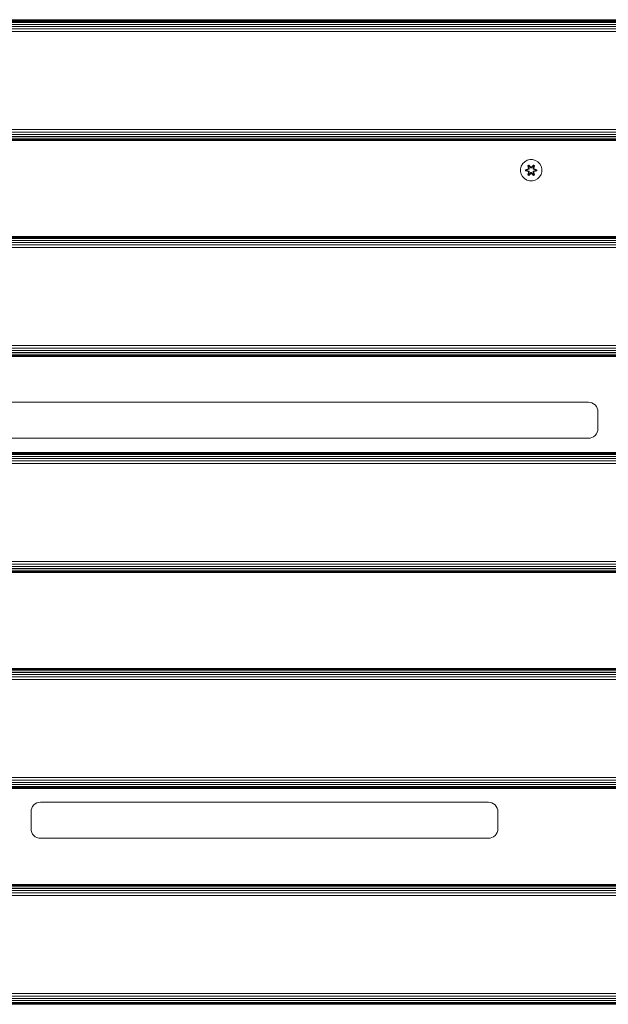
# Model space of a CAD drawing. Units: millimetres. Extents: x -2632 to 578302, y -3452 to 596964.
# Drawn here: x 4276 to 4717, y 5515 to 6253 of the extents above; entities that cross this region are included whole.
import ezdxf

# ---------------------------------------------------------------- set-up
doc = ezdxf.new("R2010")
doc.units = ezdxf.units.MM
doc.layers.add('Контур', color=7, linetype='Continuous', lineweight=15)

msp = doc.modelspace()

# ---------------------------------------------------------------- linework, layer by layer
at = {"layer": 'Контур'}
for p, q in [((3858.948, 6252.732), (5058.948, 6252.73)), ((3858.948, 6252.565), (5058.948, 6252.563)), ((3858.948, 6252.03), (5058.948, 6252.028)), ((3858.948, 6251.102), (5058.948, 6251.1)), ((3858.948, 6249.803), (5058.948, 6249.801)), ((3858.948, 6248.204), (5058.948, 6248.202)), ((4908.947, 6252.731), (4008.948, 6252.732)), ((4777.91, 6253.297), (4128.91, 6253.297)), ((4777.91, 6253.214), (4128.91, 6253.214)), ((4777.91, 6252.946), (4128.91, 6252.946)), ((3858.948, 6246.413), (5058.948, 6246.411)), ((3858.948, 6244.551), (5058.948, 6244.55)), ((3858.948, 6170.912), (5058.948, 6170.911)), ((3858.948, 6169.051), (5058.948, 6169.049)), ((3858.948, 6167.26), (5058.948, 6167.258)), ((3858.948, 6165.661), (5058.948, 6165.659)), ((3858.948, 6164.362), (5058.948, 6164.36)), ((3858.948, 6163.434), (5058.948, 6163.433)), ((3858.948, 6162.899), (5058.948, 6162.897)), ((5058.948, 6162.73), (3858.948, 6162.732)), ((4651.7, 6143.546), (4651.14, 6141.527)), ((4652.763, 6145.351), (4651.7, 6143.546)), ((4654.258, 6146.82), (4652.763, 6145.351)), ((4656.081, 6147.851), (4654.258, 6146.82)), ((4658.11, 6148.376), (4656.081, 6147.851)), ((4656.665, 6143.93), (4657.258, 6144.271)), ((4656.665, 6143.93), (4657.144, 6141.788)), ((4656.765, 6143.81), (4656.665, 6143.93)), ((4656.765, 6143.81), (4657.307, 6144.122)), ((4656.765, 6143.81), (4657.144, 6141.788)), ((4656.765, 6143.81), (4657.294, 6141.653)), ((4656.765, 6143.81), (4656.818, 6143.734)), ((4656.818, 6143.734), (4657.345, 6144.038)), ((4657.255, 6142.983), (4656.818, 6143.734)), ((4657.294, 6141.653), (4656.818, 6143.734)), ((4657.258, 6144.271), (4658.874, 6142.783)), ((4657.307, 6144.122), (4657.258, 6144.271)), ((4658.908, 6142.585), (4657.307, 6144.122)), ((4657.307, 6144.122), (4658.874, 6142.783)), ((4657.307, 6144.122), (4657.345, 6144.038)), ((4657.776, 6143.283), (4657.345, 6144.038)), ((4658.908, 6142.585), (4657.345, 6144.038)), ((4660.205, 6148.358), (4658.11, 6148.376)), ((4660.871, 6144.121), (4659.268, 6142.585)), ((4659.268, 6142.585), (4660.831, 6144.038)), ((4659.309, 6142.782), (4660.925, 6144.268)), ((4660.871, 6144.121), (4659.309, 6142.782)), ((4662.224, 6147.798), (4660.205, 6148.358)), ((4660.4, 6143.283), (4660.831, 6144.038)), ((4660.871, 6144.121), (4660.831, 6144.038)), ((4660.831, 6144.038), (4661.359, 6143.733)), ((4660.871, 6144.121), (4660.925, 6144.268)), ((4660.871, 6144.121), (4661.412, 6143.808)), ((4660.881, 6141.653), (4661.412, 6143.808)), ((4660.881, 6141.653), (4661.359, 6143.733)), ((4660.92, 6142.983), (4661.359, 6143.733)), ((4660.925, 6144.268), (4661.517, 6143.925)), ((4661.517, 6143.925), (4661.036, 6141.782)), ((4661.412, 6143.808), (4661.036, 6141.782)), ((4661.412, 6143.808), (4661.359, 6143.733)), ((4661.412, 6143.808), (4661.517, 6143.925)), ((4664.029, 6146.734), (4662.224, 6147.798)), ((4665.497, 6145.24), (4664.029, 6146.734)), ((4666.529, 6143.417), (4665.497, 6145.24)), ((4651.14, 6141.527), (4651.122, 6139.432)), ((4651.122, 6139.432), (4651.646, 6137.404)), ((4651.646, 6137.404), (4652.678, 6135.58)), ((4654.828, 6140.072), (4654.829, 6140.756)), ((4654.982, 6140.099), (4654.828, 6140.072)), ((4656.923, 6139.416), (4654.828, 6140.072)), ((4654.829, 6140.756), (4656.926, 6141.411)), ((4654.983, 6140.724), (4654.829, 6140.756)), ((4654.982, 6140.099), (4654.983, 6140.724)), ((4654.982, 6140.099), (4655.072, 6140.106)), ((4654.982, 6140.099), (4656.923, 6139.416)), ((4654.982, 6140.099), (4657.114, 6139.479)), ((4654.983, 6140.724), (4656.926, 6141.411)), ((4657.114, 6141.341), (4654.983, 6140.724)), ((4654.983, 6140.724), (4655.072, 6140.715)), ((4657.114, 6141.341), (4655.072, 6140.715)), ((4655.903, 6140.706), (4655.072, 6140.715)), ((4655.072, 6140.106), (4655.072, 6140.715)), ((4655.903, 6140.114), (4655.072, 6140.106)), ((4657.114, 6139.479), (4655.072, 6140.106)), ((4657.417, 6141.167), (4655.903, 6140.706)), ((4655.927, 6140.706), (4655.903, 6140.706)), ((4655.903, 6140.114), (4657.417, 6139.653)), ((4655.927, 6140.114), (4655.903, 6140.114)), ((4657.425, 6141.162), (4655.927, 6140.706)), ((4655.927, 6140.114), (4655.927, 6140.706)), ((4655.927, 6140.114), (4657.425, 6139.658)), ((4656.659, 6136.895), (4657.14, 6139.038)), ((4656.763, 6137.012), (4656.659, 6136.895)), ((4657.25, 6136.552), (4656.659, 6136.895)), ((4657.294, 6139.167), (4656.763, 6137.012)), ((4656.763, 6137.012), (4657.14, 6139.038)), ((4656.763, 6137.012), (4656.817, 6137.087)), ((4657.305, 6136.699), (4656.763, 6137.012)), ((4657.294, 6139.167), (4656.817, 6137.087)), ((4657.255, 6137.837), (4656.817, 6137.087)), ((4657.344, 6136.782), (4656.817, 6137.087)), ((4657.114, 6141.341), (4657.294, 6141.653)), ((4657.114, 6141.341), (4657.142, 6141.326)), ((4657.114, 6139.479), (4657.142, 6139.494)), ((4657.294, 6139.167), (4657.114, 6139.479)), ((4657.417, 6141.167), (4657.142, 6141.326)), ((4657.417, 6139.653), (4657.142, 6139.494)), ((4658.866, 6138.038), (4657.25, 6136.552)), ((4657.305, 6136.699), (4657.25, 6136.552)), ((4657.255, 6142.983), (4657.776, 6143.283)), ((4657.255, 6142.983), (4657.598, 6141.478)), ((4657.267, 6142.963), (4657.255, 6142.983)), ((4657.598, 6139.342), (4657.255, 6137.837)), ((4657.267, 6137.857), (4657.255, 6137.837)), ((4657.776, 6137.537), (4657.255, 6137.837)), ((4657.267, 6142.963), (4657.787, 6143.263)), ((4657.267, 6142.963), (4657.606, 6141.473)), ((4657.267, 6137.857), (4657.606, 6139.347)), ((4657.267, 6137.857), (4657.787, 6137.557)), ((4657.294, 6141.653), (4657.322, 6141.637)), ((4657.294, 6139.167), (4657.322, 6139.183)), ((4657.305, 6136.699), (4658.908, 6138.235)), ((4657.305, 6136.699), (4658.866, 6138.038)), ((4657.305, 6136.699), (4657.344, 6136.782)), ((4657.598, 6141.478), (4657.322, 6141.637)), ((4657.598, 6139.342), (4657.322, 6139.183)), ((4658.908, 6138.235), (4657.344, 6136.782)), ((4657.776, 6137.537), (4657.344, 6136.782)), ((4657.417, 6141.167), (4657.598, 6141.478)), ((4657.417, 6141.167), (4657.425, 6141.162)), ((4657.425, 6139.658), (4657.417, 6139.653)), ((4657.598, 6139.342), (4657.417, 6139.653)), ((4657.606, 6141.473), (4657.425, 6141.162)), ((4657.425, 6139.658), (4657.606, 6139.347)), ((4657.606, 6141.473), (4657.598, 6141.478)), ((4657.598, 6139.342), (4657.606, 6139.347)), ((4658.907, 6142.235), (4657.776, 6143.283)), ((4657.787, 6143.263), (4657.776, 6143.283)), ((4657.776, 6137.537), (4658.907, 6138.585)), ((4657.776, 6137.537), (4657.787, 6137.557)), ((4658.907, 6142.225), (4657.787, 6143.263)), ((4658.907, 6138.595), (4657.787, 6137.557)), ((4658.907, 6142.235), (4658.908, 6142.553)), ((4658.907, 6142.235), (4659.268, 6142.235)), ((4658.907, 6142.235), (4658.907, 6142.225)), ((4659.268, 6142.225), (4658.907, 6142.225)), ((4659.268, 6138.595), (4658.907, 6138.595)), ((4658.907, 6138.595), (4658.907, 6138.585)), ((4659.268, 6138.585), (4658.907, 6138.585)), ((4658.907, 6138.585), (4658.908, 6138.267)), ((4658.908, 6142.585), (4659.268, 6142.585)), ((4658.908, 6142.585), (4658.908, 6142.553)), ((4658.908, 6138.235), (4658.908, 6138.267)), ((4659.268, 6138.235), (4658.908, 6138.235)), ((4660.4, 6143.283), (4659.268, 6142.235)), ((4660.388, 6143.263), (4659.268, 6142.225)), ((4659.268, 6142.585), (4659.268, 6142.553)), ((4659.268, 6142.235), (4659.268, 6142.553)), ((4659.268, 6142.225), (4659.268, 6142.235)), ((4659.268, 6138.595), (4659.268, 6138.585)), ((4659.268, 6138.595), (4660.388, 6137.557)), ((4659.268, 6138.585), (4659.268, 6138.267)), ((4659.268, 6138.585), (4660.4, 6137.537)), ((4659.268, 6138.235), (4659.268, 6138.267)), ((4659.268, 6138.235), (4660.868, 6136.698)), ((4659.268, 6138.235), (4660.83, 6136.782)), ((4660.917, 6136.549), (4659.302, 6138.037)), ((4660.868, 6136.698), (4659.302, 6138.037)), ((4660.388, 6143.263), (4660.4, 6143.283)), ((4660.388, 6143.263), (4660.908, 6142.963)), ((4660.388, 6137.557), (4660.908, 6137.857)), ((4660.388, 6137.557), (4660.4, 6137.537)), ((4660.4, 6143.283), (4660.92, 6142.983)), ((4660.92, 6137.837), (4660.4, 6137.537)), ((4660.4, 6137.537), (4660.83, 6136.782)), ((4660.57, 6141.473), (4660.908, 6142.963)), ((4660.578, 6141.478), (4660.57, 6141.473)), ((4660.75, 6141.162), (4660.57, 6141.473)), ((4660.57, 6139.347), (4660.75, 6139.658)), ((4660.57, 6139.347), (4660.578, 6139.342)), ((4660.57, 6139.347), (4660.908, 6137.857)), ((4660.578, 6141.478), (4660.92, 6142.983)), ((4660.578, 6141.478), (4660.853, 6141.637)), ((4660.578, 6141.478), (4660.758, 6141.167)), ((4660.758, 6139.653), (4660.578, 6139.342)), ((4660.578, 6139.342), (4660.853, 6139.183)), ((4660.92, 6137.837), (4660.578, 6139.342)), ((4660.75, 6141.162), (4660.758, 6141.167)), ((4662.248, 6140.706), (4660.75, 6141.162)), ((4660.75, 6139.658), (4662.248, 6140.114)), ((4660.758, 6139.653), (4660.75, 6139.658)), ((4660.758, 6141.167), (4661.034, 6141.326)), ((4662.272, 6140.706), (4660.758, 6141.167)), ((4660.758, 6139.653), (4662.272, 6140.114)), ((4660.758, 6139.653), (4661.034, 6139.494)), ((4661.358, 6137.086), (4660.83, 6136.782)), ((4660.868, 6136.698), (4660.83, 6136.782)), ((4660.881, 6141.653), (4660.853, 6141.637)), ((4660.881, 6139.167), (4660.853, 6139.183)), ((4661.41, 6137.01), (4660.868, 6136.698)), ((4660.868, 6136.698), (4660.917, 6136.549)), ((4660.881, 6141.653), (4661.061, 6141.341)), ((4661.061, 6139.479), (4660.881, 6139.167)), ((4661.41, 6137.01), (4660.881, 6139.167)), ((4660.881, 6139.167), (4661.358, 6137.086)), ((4660.908, 6142.963), (4660.92, 6142.983)), ((4660.92, 6137.837), (4660.908, 6137.857)), ((4661.51, 6136.89), (4660.917, 6136.549)), ((4660.92, 6137.837), (4661.358, 6137.086)), ((4661.031, 6139.032), (4661.51, 6136.89)), ((4661.41, 6137.01), (4661.031, 6139.032)), ((4661.061, 6141.341), (4661.034, 6141.326)), ((4661.061, 6139.479), (4661.034, 6139.494)), ((4663.193, 6140.721), (4661.061, 6141.341)), ((4661.061, 6141.341), (4663.104, 6140.714)), ((4661.061, 6139.479), (4663.103, 6140.105)), ((4661.061, 6139.479), (4663.193, 6140.096)), ((4663.193, 6140.096), (4661.25, 6139.409)), ((4663.346, 6140.064), (4661.25, 6139.409)), ((4661.252, 6141.404), (4663.347, 6140.748)), ((4663.193, 6140.721), (4661.252, 6141.404)), ((4661.41, 6137.01), (4661.358, 6137.086)), ((4661.41, 6137.01), (4661.51, 6136.89)), ((4662.248, 6140.706), (4662.272, 6140.706)), ((4662.248, 6140.706), (4662.248, 6140.114)), ((4662.248, 6140.114), (4662.272, 6140.114)), ((4662.272, 6140.706), (4663.104, 6140.714)), ((4662.272, 6140.114), (4663.103, 6140.105)), ((4663.104, 6140.714), (4663.103, 6140.105)), ((4663.193, 6140.096), (4663.103, 6140.105)), ((4663.193, 6140.721), (4663.104, 6140.714)), ((4663.193, 6140.721), (4663.347, 6140.748)), ((4663.193, 6140.721), (4663.193, 6140.096)), ((4663.193, 6140.096), (4663.346, 6140.064)), ((4663.347, 6140.748), (4663.346, 6140.064)), ((4665.412, 6135.469), (4666.476, 6137.274)), ((4666.476, 6137.274), (4667.035, 6139.293)), ((4667.054, 6141.388), (4666.529, 6143.417)), ((4667.035, 6139.293), (4667.054, 6141.388)), ((4652.678, 6135.58), (4654.146, 6134.086)), ((4654.146, 6134.086), (4655.952, 6133.022)), ((4657.971, 6132.462), (4655.952, 6133.022)), ((4657.971, 6132.462), (4660.066, 6132.444)), ((4660.066, 6132.444), (4662.094, 6132.969)), ((4662.094, 6132.969), (4663.918, 6134)), ((4663.918, 6134), (4665.412, 6135.469)), ((3858.948, 6090.732), (5058.948, 6090.731)), ((3858.948, 6090.565), (5058.948, 6090.565)), ((3858.948, 6090.03), (5058.948, 6090.029)), ((3858.948, 6089.102), (5058.948, 6089.101)), ((3858.948, 6087.803), (5058.948, 6087.803)), ((3858.948, 6086.204), (5058.948, 6086.204)), ((3858.948, 6084.413), (5058.948, 6084.412)), ((3858.948, 6082.551), (5058.948, 6082.551)), ((3858.948, 6008.912), (5058.948, 6008.912)), ((3858.948, 6007.051), (5058.948, 6007.051)), ((3858.948, 6005.26), (5058.948, 6005.259)), ((3858.948, 6003.661), (5058.948, 6003.66)), ((3858.948, 6002.362), (5058.948, 6002.362)), ((3858.948, 6001.434), (5058.948, 6001.434)), ((3858.948, 6000.899), (5058.948, 6000.898)), ((5058.948, 6000.731), (3858.948, 6000.732)), ((4702.109, 5966.442), (4216.109, 5966.442)), ((4702.109, 5966.442), (4703.383, 5966.325)), ((4703.383, 5966.325), (4704.685, 5965.95)), ((4704.685, 5965.95), (4705.939, 5965.301)), ((4705.939, 5965.301), (4707.059, 5964.391)), ((4707.059, 5964.391), (4707.968, 5963.272)), ((4707.968, 5963.272), (4708.617, 5962.018)), ((4708.617, 5962.018), (4708.992, 5960.715)), ((4709.109, 5959.442), (4708.992, 5960.715)), ((4709.109, 5946.442), (4709.109, 5959.442)), ((4708.992, 5945.168), (4708.617, 5943.865)), ((4709.109, 5946.442), (4708.992, 5945.168)), ((4216.109, 5939.442), (4702.109, 5939.442)), ((4702.109, 5939.442), (4703.383, 5939.559)), ((4704.685, 5939.933), (4703.383, 5939.559)), ((4705.939, 5940.583), (4704.685, 5939.933)), ((4707.059, 5941.492), (4705.939, 5940.583)), ((4707.968, 5942.611), (4707.059, 5941.492)), ((4708.617, 5943.865), (4707.968, 5942.611)), ((3858.948, 5928.732), (5058.948, 5928.732)), ((3858.948, 5928.565), (5058.948, 5928.565)), ((3858.948, 5928.03), (5058.948, 5928.029)), ((3858.948, 5927.102), (5058.948, 5927.101)), ((3858.948, 5925.803), (5058.948, 5925.803)), ((3858.948, 5924.204), (5058.948, 5924.204)), ((3858.948, 5922.413), (5058.948, 5922.412)), ((3858.948, 5920.551), (5058.948, 5920.551)), ((3858.948, 5846.912), (5058.948, 5846.912)), ((3858.948, 5845.051), (5058.948, 5845.051)), ((3858.948, 5843.26), (5058.948, 5843.259)), ((3858.948, 5841.661), (5058.948, 5841.66)), ((3858.948, 5840.362), (5058.948, 5840.362)), ((3858.948, 5839.434), (5058.948, 5839.434)), ((3858.948, 5838.899), (5058.948, 5838.898)), ((5058.948, 5838.732), (3858.948, 5838.732)), ((3858.948, 5766.732), (5058.948, 5766.732)), ((3858.948, 5766.565), (5058.948, 5766.565)), ((3858.948, 5766.03), (5058.948, 5766.029)), ((3858.948, 5765.102), (5058.948, 5765.101)), ((3858.948, 5763.803), (5058.948, 5763.803)), ((3858.948, 5762.204), (5058.948, 5762.204)), ((3858.948, 5760.413), (5058.948, 5760.412)), ((3858.948, 5758.551), (5058.948, 5758.551)), ((3858.948, 5684.912), (5058.948, 5684.912)), ((3858.948, 5683.051), (5058.948, 5683.051)), ((3858.948, 5681.26), (5058.948, 5681.259)), ((3858.948, 5679.661), (5058.948, 5679.66)), ((3858.948, 5678.362), (5058.948, 5678.362)), ((3858.948, 5677.434), (5058.948, 5677.434)), ((3858.948, 5676.899), (5058.948, 5676.898)), ((5058.948, 5676.732), (3858.948, 5676.732)), ((4285.25, 5663.272), (4286.159, 5664.392)), ((4286.159, 5664.392), (4287.278, 5665.301)), ((4287.278, 5665.301), (4288.532, 5665.95)), ((4288.532, 5665.95), (4289.835, 5666.325)), ((4291.109, 5666.442), (4289.835, 5666.325)), ((4627.109, 5666.442), (4291.109, 5666.442)), ((4627.109, 5666.442), (4628.382, 5666.325)), ((4628.382, 5666.325), (4629.685, 5665.95)), ((4629.685, 5665.95), (4630.939, 5665.301)), ((4630.939, 5665.301), (4632.058, 5664.391)), ((4632.058, 5664.391), (4632.968, 5663.272)), ((4284.109, 5659.442), (4284.226, 5660.716)), ((4284.109, 5659.442), (4284.109, 5646.442)), ((4284.226, 5660.716), (4284.6, 5662.018)), ((4284.6, 5662.018), (4285.25, 5663.272)), ((4632.968, 5663.272), (4633.617, 5662.018)), ((4633.617, 5662.018), (4633.992, 5660.715)), ((4634.109, 5659.442), (4633.992, 5660.715)), ((4634.109, 5646.442), (4634.109, 5659.442)), ((4284.109, 5646.442), (4284.226, 5645.168)), ((4284.6, 5643.865), (4284.226, 5645.168)), ((4285.25, 5642.611), (4284.6, 5643.865)), ((4286.159, 5641.492), (4285.25, 5642.611)), ((4287.278, 5640.583), (4286.159, 5641.492)), ((4632.058, 5641.492), (4630.939, 5640.583)), ((4632.968, 5642.611), (4632.058, 5641.492)), ((4633.617, 5643.865), (4632.968, 5642.611)), ((4633.992, 5645.168), (4633.617, 5643.865)), ((4634.109, 5646.442), (4633.992, 5645.168)), ((4288.532, 5639.933), (4287.278, 5640.583)), ((4289.835, 5639.559), (4288.532, 5639.933)), ((4291.109, 5639.442), (4289.835, 5639.559)), ((4291.109, 5639.442), (4627.109, 5639.442)), ((4627.109, 5639.442), (4628.382, 5639.559)), ((4629.685, 5639.933), (4628.382, 5639.559)), ((4630.939, 5640.583), (4629.685, 5639.933)), ((3858.948, 5604.732), (5058.948, 5604.731)), ((3858.948, 5604.565), (5058.948, 5604.564)), ((3858.948, 5604.029), (5058.948, 5604.029)), ((3858.948, 5603.102), (5058.948, 5603.101)), ((3858.948, 5601.803), (5058.948, 5601.802)), ((3858.948, 5600.204), (5058.948, 5600.204)), ((3858.948, 5598.413), (5058.948, 5598.412)), ((3858.948, 5596.551), (5058.948, 5596.551)), ((3858.948, 5522.912), (5058.948, 5522.912)), ((3858.948, 5521.051), (5058.948, 5521.05)), ((3858.948, 5519.26), (5058.948, 5519.259)), ((3858.948, 5517.661), (5058.948, 5517.66)), ((3858.948, 5516.362), (5058.948, 5516.361)), ((3858.948, 5515.434), (5058.948, 5515.434)), ((3858.948, 5514.899), (5058.948, 5514.898))]:
    msp.add_line(p, q, dxfattribs=at)

doc.saveas('drawing.dxf')
